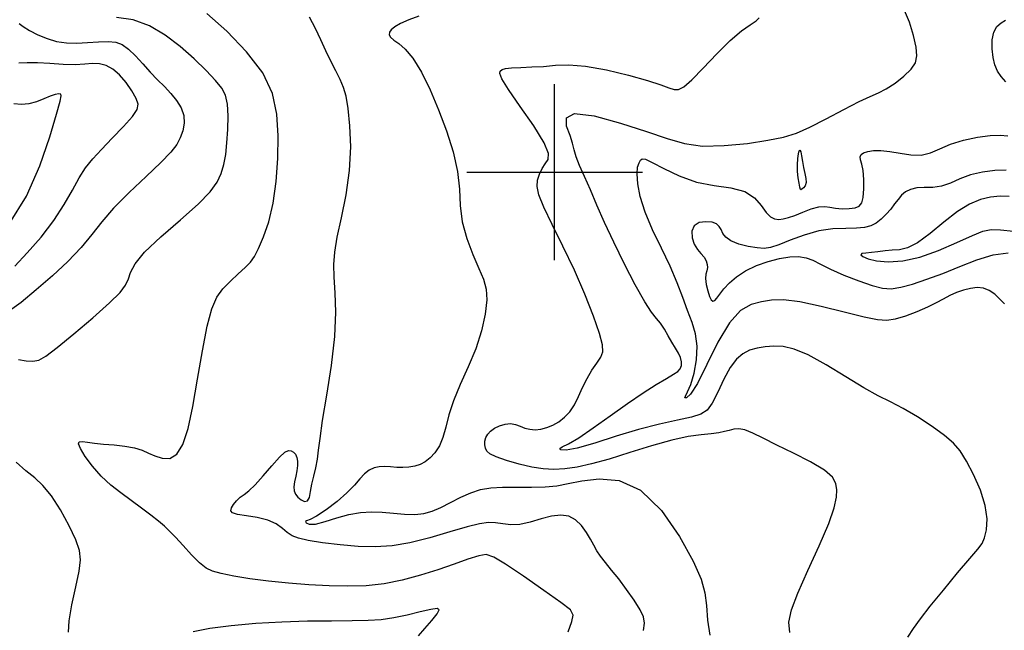
# Model space of a CAD drawing. Extents: x 359367 to 362567, y 1019128 to 1022286.
# Drawn here: x 361848 to 362128, y 1020870 to 1021043 of the extents above; entities that cross this region are included whole.
import ezdxf

# ---------------------------------------------------------------- set-up
doc = ezdxf.new("R2010")
doc.units = 0
doc.header["$LTSCALE"] = 25
doc.header["$MEASUREMENT"] = 0
for name, color, linetype in [('GRID', 3, 'CONTINUOUS'), ('INDEX', 1, 'CONTINUOUS'), ('INTER', 33, 'CONTINUOUS')]:
    doc.layers.add(name, color=color, linetype=linetype)

# ---------------------------------------------------------------- blocks, each defined once
blk = doc.blocks.new('GRID')
at = {"layer": 'GRID'}
for p, q in [((0, -0.25), (0, 0.25)), ((-0.25, 0), (0.25, 0))]:
    blk.add_line(p, q, dxfattribs=at)

msp = doc.modelspace()

# ---------------------------------------------------------------- linework, layer by layer
at = {"layer": 'INDEX', "linetype": 'CONTINUOUS'}
for points, elevation in [([(362025.26, 1020869.7), (362025.5, 1020871.79), (362025.22, 1020873.58), (362024.29, 1020875.63), (362022.61, 1020878.33), (362020.47, 1020881.38), (362018.22, 1020884.37), (362016.17, 1020886.91), (362014.41, 1020889.04), (362013.01, 1020890.84), (362011.97, 1020892.41), (362011.11, 1020893.96), (362010.2, 1020895.66), (362009.06, 1020897.62), (362007.65, 1020899.58), (362005.97, 1020901.2), (362004.01, 1020902.19), (362001.75, 1020902.52), (361999.13, 1020902.24), (361996.15, 1020901.43), (361993.05, 1020900.48), (361990.11, 1020899.82), (361987.54, 1020899.74), (361985.28, 1020900.05), (361983.23, 1020900.38), (361981.18, 1020900.44), (361978.66, 1020900.08), (361975.12, 1020899.18), (361970.23, 1020897.73), (361964.56, 1020896.06), (361958.88, 1020894.63), (361953.77, 1020893.79), (361949.01, 1020893.51), (361944.18, 1020893.64), (361939.02, 1020894.05), (361934.03, 1020894.64), (361929.92, 1020895.29), (361927.14, 1020895.93), (361925.36, 1020896.63), (361924.01, 1020897.55), (361922.6, 1020898.74), (361920.83, 1020900.01), (361918.48, 1020901.1), (361915.48, 1020901.82), (361912.37, 1020902.29), (361909.84, 1020902.68), (361908.42, 1020903.16), (361907.96, 1020903.77), (361908.16, 1020904.57), (361908.75, 1020905.56), (361909.59, 1020906.62), (361910.6, 1020907.59), (361911.71, 1020908.42), (361913.08, 1020909.45), (361914.88, 1020911.12), (361917.18, 1020913.67), (361919.64, 1020916.54), (361921.79, 1020918.97), (361923.31, 1020920.38), (361924.32, 1020920.9), (361925.07, 1020920.84), (361925.73, 1020920.46), (361926.31, 1020919.82), (361926.72, 1020918.95), (361926.91, 1020917.87), (361926.9, 1020916.6), (361926.71, 1020915.16), (361926.38, 1020913.59), (361926.05, 1020912.03), (361925.87, 1020910.61), (361925.96, 1020909.46), (361926.36, 1020908.5), (361927.03, 1020907.66), (361927.94, 1020906.89), (361928.91, 1020906.43), (361929.74, 1020906.59), (361930.27, 1020907.57), (361930.63, 1020909.22), (361931, 1020911.3), (361931.51, 1020913.59), (361932.08, 1020915.99), (361932.57, 1020918.42), (361932.91, 1020920.97), (361933.31, 1020924.34), (361934.03, 1020929.4), (361935.22, 1020936.65), (361936.54, 1020945.08), (361937.51, 1020953.3), (361937.8, 1020960.21), (361937.62, 1020965.75), (361937.32, 1020970.16), (361937.22, 1020973.76), (361937.47, 1020977.26), (361938.19, 1020981.5), (361939.39, 1020987.05), (361940.73, 1020993.57), (361941.72, 1021000.48), (361942.03, 1021007.19), (361941.8, 1021013.23), (361941.29, 1021018.13), (361940.69, 1021021.61), (361939.98, 1021024.13), (361939.04, 1021026.35), (361937.82, 1021028.81), (361936.42, 1021031.56), (361934.96, 1021034.54), (361933.54, 1021037.69), (361932.03, 1021040.91), (361930.29, 1021044.09)], 2290), ([(361845.05, 1020985.43), (361849.85, 1020993.23), (361853.68, 1021001.83), (361856.49, 1021010.03), (361858.36, 1021016.48), (361859.41, 1021020.19), (361859.76, 1021021.76), (361859.59, 1021022.18), (361859.01, 1021022.26), (361858.02, 1021022.11), (361856.6, 1021021.65), (361854.76, 1021020.88), (361852.67, 1021020.03), (361850.54, 1021019.41), (361848.49, 1021019.25), (361846.22, 1021019.46)], 2300), ([(362128.36, 1021000.63), (362125.09, 1021000.47), (362121.59, 1021000.01), (362118.2, 1020999.22), (362115.21, 1020998.1), (362112.52, 1020996.93), (362109.97, 1020996.04), (362107.46, 1020995.68), (362105.06, 1020995.62), (362102.94, 1020995.53), (362101.2, 1020995.14), (362099.78, 1020994.43), (362098.62, 1020993.47), (362097.61, 1020992.3), (362096.63, 1020990.98), (362095.55, 1020989.55), (362094.27, 1020988.08), (362092.84, 1020986.7), (362091.36, 1020985.55), (362089.85, 1020984.75), (362088.08, 1020984.27), (362085.78, 1020984.06), (362082.75, 1020984.02), (362079.11, 1020983.87), (362075.08, 1020983.3), (362070.9, 1020982.12), (362066.97, 1020980.65), (362063.71, 1020979.36), (362061.38, 1020978.59), (362059.53, 1020978.34), (362057.56, 1020978.47), (362055.04, 1020978.9), (362052.35, 1020979.57), (362050.07, 1020980.46), (362048.63, 1020981.51), (362047.83, 1020982.62), (362047.32, 1020983.69), (362046.78, 1020984.6), (362045.98, 1020985.31), (362044.74, 1020985.78), (362042.98, 1020985.95), (362041.11, 1020985.67), (362039.64, 1020984.8), (362038.99, 1020983.27), (362039.06, 1020981.39), (362039.65, 1020979.55), (362040.56, 1020978.06), (362041.56, 1020976.87), (362042.46, 1020975.82), (362043.08, 1020974.8), (362043.4, 1020973.81), (362043.43, 1020972.89), (362043.23, 1020972.01), (362042.96, 1020971.04), (362042.86, 1020969.76), (362043.07, 1020968.07), (362043.51, 1020966.27), (362044.03, 1020964.72), (362044.52, 1020963.73), (362045, 1020963.34), (362045.51, 1020963.53), (362046.14, 1020964.24), (362046.96, 1020965.38), (362048.11, 1020966.86), (362049.67, 1020968.54), (362051.71, 1020970.31), (362054.29, 1020971.99), (362057.38, 1020973.45), (362060.72, 1020974.63), (362063.96, 1020975.47), (362066.82, 1020975.94), (362069.3, 1020976.01), (362071.45, 1020975.69), (362073.4, 1020974.98), (362075.56, 1020973.9), (362078.41, 1020972.48), (362082.22, 1020970.78), (362086.44, 1020969.1), (362090.28, 1020967.76), (362093.23, 1020967.03), (362095.7, 1020966.9), (362098.37, 1020967.33), (362101.75, 1020968.23), (362105.8, 1020969.56), (362110.33, 1020971.26), (362115.14, 1020973.21), (362119.99, 1020975.08), (362124.62, 1020976.48), (362128.9, 1020977.07)], 2280)]:
    msp.add_lwpolyline(points, dxfattribs=dict(at, elevation=elevation))
at = {"layer": 'INTER', "linetype": 'CONTINUOUS', "flags": 128}
for points in [[(361847.59, 1020946.75), (361849.74, 1020946.4), (361851.7, 1020946.28), (361853.38, 1020946.58), (361855.4, 1020947.71), (361858.57, 1020950.14), (361863.34, 1020954.06), (361868.74, 1020958.66), (361873.44, 1020962.86), (361876.45, 1020965.86), (361878.04, 1020967.94), (361878.83, 1020969.66), (361879.45, 1020971.53), (361880.71, 1020973.95), (361883.44, 1020977.27), (361888.09, 1020981.66), (361893.63, 1020986.48), (361898.65, 1020990.95), (361902.04, 1020994.44), (361904.04, 1020997.2), (361905.19, 1020999.65), (361905.96, 1021002.19), (361906.5, 1021005.03), (361906.86, 1021008.33), (361907.09, 1021012.14), (361907.15, 1021016.02), (361906.97, 1021019.38), (361906.47, 1021021.87), (361905.43, 1021023.9), (361903.63, 1021026.11), (361900.93, 1021028.97), (361897.48, 1021032.29), (361893.53, 1021035.73), (361889.28, 1021038.95), (361884.81, 1021041.61), (361880.15, 1021043.36), (361875.46, 1021044.03)], [(362003.85, 1020869.38), (362004.84, 1020872.29), (362005.25, 1020874.12), (362004.46, 1020875.58), (362001.78, 1020877.69), (361996.92, 1020881.13), (361991.12, 1020885.14), (361985.99, 1020888.6), (361982.7, 1020890.62), (361980.55, 1020891.3), (361978.41, 1020890.99), (361975.36, 1020890.02), (361971.42, 1020888.62), (361966.84, 1020887.02), (361961.87, 1020885.44), (361956.69, 1020884.05), (361951.49, 1020883.02), (361946.38, 1020882.47), (361941.23, 1020882.31), (361935.86, 1020882.44), (361930.15, 1020882.74), (361924.3, 1020883.18), (361918.61, 1020883.75), (361913.35, 1020884.44), (361908.8, 1020885.18), (361905.23, 1020885.89), (361902.75, 1020886.57), (361900.9, 1020887.49), (361899.06, 1020888.99), (361896.81, 1020891.25), (361894.38, 1020893.86), (361892.19, 1020896.24), (361890.52, 1020898), (361889.07, 1020899.38), (361887.39, 1020900.79), (361885.17, 1020902.52), (361882.51, 1020904.54), (361879.62, 1020906.67), (361876.68, 1020908.82), (361873.81, 1020911.08), (361871.08, 1020913.62), (361868.6, 1020916.46), (361866.56, 1020919.23), (361865.18, 1020921.45), (361864.63, 1020922.77), (361864.85, 1020923.33), (361865.74, 1020923.41), (361867.22, 1020923.27), (361869.23, 1020923.01), (361871.77, 1020922.73), (361874.74, 1020922.47), (361877.82, 1020922.16), (361880.58, 1020921.7), (361882.75, 1020921.01), (361884.56, 1020920.18), (361886.37, 1020919.34), (361888.44, 1020918.68), (361890.61, 1020918.67), (361892.64, 1020919.84), (361894.34, 1020922.65), (361895.79, 1020927.17), (361897.15, 1020933.43), (361898.52, 1020941.17), (361899.89, 1020949.26), (361901.24, 1020956.28), (361902.55, 1020961.2), (361903.98, 1020964.47), (361905.71, 1020966.88), (361907.83, 1020969.08), (361910.07, 1020971.11), (361912.04, 1020972.89), (361913.5, 1020974.41), (361914.66, 1020976.06), (361915.83, 1020978.33), (361917.25, 1020981.61), (361918.74, 1020985.92), (361920.02, 1020991.21), (361920.87, 1020997.34), (361921.3, 1021003.89), (361921.37, 1021010.39), (361921.03, 1021016.5), (361919.79, 1021022.35), (361917.03, 1021028.22), (361912.44, 1021034.26), (361906.78, 1021040.08), (361901.12, 1021045.15)], [(361961.42, 1021044.41), (361958.54, 1021043.35), (361956.22, 1021042.29), (361954.59, 1021041.35), (361953.57, 1021040.52), (361953.07, 1021039.78), (361953, 1021039.08), (361953.38, 1021038.37), (361954.27, 1021037.58), (361955.69, 1021036.58), (361957.55, 1021035), (361959.73, 1021032.39), (361962.11, 1021028.45), (361964.57, 1021023.43), (361967.01, 1021017.73), (361969.27, 1021011.75), (361971.14, 1021005.8), (361972.39, 1021000.21), (361972.91, 1020995.19), (361973.16, 1020990.53), (361973.71, 1020985.92), (361974.99, 1020981.17), (361976.71, 1020976.6), (361978.43, 1020972.64), (361979.75, 1020969.56), (361980.54, 1020966.81), (361980.74, 1020963.7), (361980.29, 1020959.68), (361979.22, 1020954.93), (361977.56, 1020949.81), (361975.42, 1020944.64), (361973.17, 1020939.66), (361971.24, 1020935.06), (361969.96, 1020931), (361969.08, 1020927.52), (361968.26, 1020924.59), (361967.22, 1020922.18), (361965.98, 1020920.26), (361964.62, 1020918.78), (361963.23, 1020917.69), (361961.79, 1020916.92), (361960.25, 1020916.43), (361958.59, 1020916.15), (361956.85, 1020916.06), (361955.1, 1020916.1), (361953.38, 1020916.24), (361951.73, 1020916.35), (361950.15, 1020916.3), (361948.66, 1020915.97), (361947.26, 1020915.3), (361945.93, 1020914.27), (361944.63, 1020912.85), (361943.08, 1020911.04), (361940.97, 1020908.85), (361938.13, 1020906.37), (361935.04, 1020904), (361932.33, 1020902.19), (361930.49, 1020901.26), (361929.5, 1020900.93), (361929.16, 1020900.72), (361929.37, 1020900.32), (361930.25, 1020899.96), (361932.01, 1020900), (361934.72, 1020900.68), (361938.04, 1020901.72), (361941.51, 1020902.7), (361944.78, 1020903.29), (361947.89, 1020903.5), (361951, 1020903.4), (361954.2, 1020903.09), (361957.35, 1020902.78), (361960.27, 1020902.68), (361962.82, 1020902.96), (361965.21, 1020903.65), (361967.67, 1020904.73), (361970.4, 1020906.13), (361973.29, 1020907.61), (361976.17, 1020908.91), (361978.94, 1020909.79), (361981.85, 1020910.3), (361985.2, 1020910.5), (361989.18, 1020910.49), (361993.4, 1020910.45), (361997.33, 1020910.54), (362000.65, 1020910.9), (362003.86, 1020911.5), (362007.68, 1020912.25), (362012.61, 1020912.89), (362018.37, 1020912.4), (362024.45, 1020909.6), (362030.35, 1020903.82), (362035.52, 1020896.46), (362039.42, 1020889.46), (362041.68, 1020884.28), (362042.71, 1020880.4), (362043.12, 1020876.79), (362043.47, 1020872.7), (362044.12, 1020868.41)], [(362066.82, 1020869.2), (362066.6, 1020872.11), (362067.32, 1020875.57), (362069.11, 1020880.33), (362071.97, 1020886.74), (362075.19, 1020893.79), (362077.92, 1020900.1), (362079.5, 1020904.62), (362080.13, 1020907.63), (362080.21, 1020909.76), (362079.97, 1020911.55), (362079, 1020913.32), (362076.7, 1020915.3), (362072.76, 1020917.63), (362067.91, 1020920.11), (362063.15, 1020922.45), (362059.29, 1020924.39), (362056.33, 1020925.84), (362054.08, 1020926.73), (362052.34, 1020927.04), (362050.92, 1020926.93), (362049.63, 1020926.61), (362048.28, 1020926.27), (362046.64, 1020925.94), (362044.52, 1020925.65), (362041.69, 1020925.36), (362038, 1020924.86), (362033.28, 1020923.88), (362027.52, 1020922.26), (362021.33, 1020920.31), (362015.45, 1020918.47), (362010.49, 1020917.09), (362006.37, 1020916.18), (362002.88, 1020915.66), (361999.77, 1020915.49), (361996.76, 1020915.65), (361993.51, 1020916.18), (361989.88, 1020917.05), (361986.31, 1020918.1), (361983.41, 1020919.13), (361981.6, 1020919.99), (361980.69, 1020920.75), (361980.3, 1020921.56), (361980.13, 1020922.51), (361980.16, 1020923.55), (361980.42, 1020924.59), (361980.96, 1020925.55), (361981.79, 1020926.44), (361982.92, 1020927.24), (361984.33, 1020927.93), (361985.89, 1020928.41), (361987.43, 1020928.55), (361988.84, 1020928.28), (361990.17, 1020927.78), (361991.51, 1020927.26), (361992.94, 1020926.92), (361994.46, 1020926.82), (361996.08, 1020926.98), (361997.78, 1020927.4), (361999.5, 1020928.1), (362001.19, 1020929.07), (362002.79, 1020930.33), (362004.28, 1020931.91), (362005.62, 1020933.89), (362006.81, 1020936.27), (362007.96, 1020938.85), (362009.2, 1020941.39), (362010.6, 1020943.7), (362011.98, 1020945.71), (362013.09, 1020947.42), (362013.69, 1020948.95), (362013.64, 1020950.93), (362012.79, 1020954.13), (362011.05, 1020959.07), (362008.58, 1020965.31), (362005.6, 1020972.16), (362002.36, 1020978.95), (361999.29, 1020985.12), (361996.9, 1020990.12), (361995.52, 1020993.59), (361995.03, 1020995.93), (361995.16, 1020997.72), (361995.66, 1020999.42), (361996.41, 1021001.02), (361997.29, 1021002.4), (361998.12, 1021003.6), (361998.27, 1021005.3), (361997.03, 1021008.33), (361994.04, 1021013.16), (361990.23, 1021018.71), (361986.9, 1021023.53), (361985.02, 1021026.53), (361984.4, 1021028.03), (361984.54, 1021028.72), (361985.06, 1021029.17), (361986.07, 1021029.49), (361987.78, 1021029.7), (361990.34, 1021029.82), (361993.48, 1021029.93), (361996.84, 1021030.11), (362000.23, 1021030.41), (362004.03, 1021030.54), (362008.78, 1021030.17), (362014.72, 1021029.09), (362020.99, 1021027.59), (362026.42, 1021026.06), (362030.14, 1021024.86), (362032.46, 1021024.03), (362033.95, 1021023.57), (362035.21, 1021023.53), (362036.72, 1021024.27), (362038.97, 1021026.24), (362042.24, 1021029.63), (362046.1, 1021033.7), (362049.91, 1021037.47), (362053.12, 1021040.19), (362055.6, 1021041.95), (362057.27, 1021043.09), (362058.15, 1021043.91)], [(362100.43, 1020867.8), (362102.01, 1020870.29), (362103.98, 1020873.05), (362106.74, 1020876.61), (362110.5, 1020881.23), (362114.56, 1020886.12), (362118.04, 1020890.22), (362120.27, 1020892.83), (362121.49, 1020894.48), (362122.2, 1020896.09), (362122.75, 1020898.38), (362122.93, 1020901.45), (362122.42, 1020905.25), (362121.02, 1020909.63), (362119.07, 1020914.07), (362117.05, 1020917.91), (362115.29, 1020920.76), (362113.4, 1020922.97), (362110.85, 1020925.16), (362107.28, 1020927.73), (362103.14, 1020930.43), (362099.07, 1020932.84), (362095.5, 1020934.72), (362091.98, 1020936.48), (362087.86, 1020938.74), (362082.74, 1020941.84), (362077.21, 1020945.22), (362072.11, 1020948.05), (362068.1, 1020949.73), (362064.97, 1020950.44), (362062.34, 1020950.56), (362059.87, 1020950.4), (362057.54, 1020950.02), (362055.39, 1020949.38), (362053.45, 1020948.41), (362051.65, 1020946.88), (362049.89, 1020944.49), (362048.11, 1020941.15), (362046.38, 1020937.49), (362044.8, 1020934.36), (362043.34, 1020932.36), (362041.56, 1020931.21), (362038.89, 1020930.42), (362034.92, 1020929.55), (362029.81, 1020928.41), (362023.87, 1020926.89), (362017.47, 1020924.95), (362011.38, 1020923.01), (362006.43, 1020921.57), (362003.26, 1020920.99), (362001.72, 1020921.08), (362001.44, 1020921.47), (362002.14, 1020921.95), (362003.9, 1020922.83), (362006.83, 1020924.54), (362010.96, 1020927.35), (362015.79, 1020930.8), (362020.69, 1020934.28), (362025.12, 1020937.26), (362028.86, 1020939.63), (362031.76, 1020941.39), (362033.75, 1020942.56), (362034.98, 1020943.38), (362035.69, 1020944.14), (362036.04, 1020945.06), (362036.07, 1020946.14), (362035.78, 1020947.33), (362035.18, 1020948.6), (362034.34, 1020950.02), (362033.35, 1020951.65), (362032.31, 1020953.52), (362031.23, 1020955.42), (362030.13, 1020957.1), (362028.99, 1020958.46), (362027.57, 1020960.2), (362025.59, 1020963.17), (362022.89, 1020967.95), (362019.81, 1020973.9), (362016.79, 1020980.08), (362014.21, 1020985.72), (362012.03, 1020990.69), (362010.15, 1020995.03), (362008.49, 1020998.76), (362007.11, 1021001.89), (362006.12, 1021004.42), (362005.54, 1021006.42), (362005.08, 1021008.27), (362004.38, 1021010.42), (362003.41, 1021013.07), (362003.34, 1021015.49), (362005.65, 1021016.69), (362011.25, 1021016), (362018.74, 1021014), (362026.13, 1021011.59), (362031.96, 1021009.56), (362036.87, 1021008.14), (362042.02, 1021007.46), (362048.22, 1021007.57), (362054.78, 1021008.22), (362060.63, 1021009.1), (362065.07, 1021010), (362068.72, 1021011.13), (362072.55, 1021012.8), (362077.21, 1021015.19), (362082.16, 1021017.83), (362086.52, 1021020.1), (362089.69, 1021021.56), (362092.05, 1021022.58), (362094.25, 1021023.71), (362096.75, 1021025.37), (362099.26, 1021027.36), (362101.31, 1021029.35), (362102.54, 1021031.14), (362102.97, 1021033.05), (362102.76, 1021035.55), (362102.02, 1021038.91), (362100.89, 1021042.63), (362099.46, 1021046)], [(361847.76, 1021042.27), (361848.87, 1021041.44), (361850.72, 1021040.32), (361853.1, 1021039.09), (361855.75, 1021037.98), (361858.44, 1021037.21), (361861.2, 1021036.79), (361864.13, 1021036.69), (361867.24, 1021036.85), (361870.31, 1021037.09), (361873.04, 1021037.2), (361875.23, 1021036.98), (361877.08, 1021036.3), (361878.87, 1021035.02), (361880.82, 1021033.1), (361882.92, 1021030.8), (361885.05, 1021028.46), (361887.12, 1021026.32), (361889.1, 1021024.35), (361890.93, 1021022.4), (361892.55, 1021020.39), (361893.82, 1021018.3), (361894.57, 1021016.15), (361894.71, 1021013.96), (361894.32, 1021011.82), (361893.59, 1021009.79), (361892.57, 1021007.87), (361890.89, 1021005.67), (361888.07, 1021002.74), (361883.89, 1020998.78), (361879.08, 1020994.26), (361874.64, 1020989.8), (361871.26, 1020985.89), (361868.45, 1020982.3), (361865.43, 1020978.64), (361861.61, 1020974.65), (361857.21, 1020970.52), (361852.66, 1020966.55), (361848.32, 1020963.02), (361844.41, 1020960.09)], [(362128.27, 1021025.67), (362126.96, 1021027.19), (362125.92, 1021028.76), (362125.16, 1021030.53), (362124.64, 1021032.63), (362124.35, 1021035.09), (362124.38, 1021037.62), (362124.82, 1021039.84), (362125.72, 1021041.44), (362126.9, 1021042.51), (362128.12, 1021043.19)], [(361846.51, 1020973.26), (361850.09, 1020977.07), (361854.01, 1020981.57), (361857.67, 1020986.29), (361860.61, 1020990.81), (361862.92, 1020994.91), (361864.86, 1020998.41), (361866.68, 1021001.24), (361868.69, 1021003.77), (361871.17, 1021006.49), (361874.26, 1021009.69), (361877.42, 1021013), (361879.96, 1021015.85), (361881.34, 1021017.84), (361881.63, 1021019.37), (361881.06, 1021021), (361879.85, 1021023.13), (361878.21, 1021025.5), (361876.34, 1021027.67), (361874.41, 1021029.3), (361872.48, 1021030.34), (361870.57, 1021030.85), (361868.64, 1021030.89), (361866.46, 1021030.7), (361863.72, 1021030.56), (361860.25, 1021030.66), (361856.48, 1021030.9), (361852.95, 1021031.07), (361850.07, 1021031.07), (361847.68, 1021030.98)], [(362127.92, 1020962.57), (362126.55, 1020963.96), (362125.11, 1020965.33), (362123.56, 1020966.42), (362121.88, 1020967.03), (362120.08, 1020967.19), (362118.17, 1020966.99), (362116.2, 1020966.52), (362114.22, 1020965.83), (362112.3, 1020964.96), (362110.44, 1020963.96), (362108.43, 1020962.84), (362105.98, 1020961.61), (362102.95, 1020960.31), (362099.72, 1020959.12), (362096.78, 1020958.24), (362094.39, 1020957.85), (362091.8, 1020958.04), (362087.98, 1020958.85), (362082.32, 1020960.26), (362075.78, 1020961.86), (362069.7, 1020963.13), (362065.1, 1020963.69), (362061.67, 1020963.64), (362058.78, 1020963.19), (362055.89, 1020962.41), (362052.87, 1020960.67), (362049.7, 1020957.21), (362046.41, 1020951.65), (362043.27, 1020945.33), (362040.59, 1020939.99), (362038.64, 1020936.95), (362037.44, 1020935.84), (362036.96, 1020935.85), (362037.15, 1020936.37), (362037.81, 1020937.53), (362038.72, 1020939.63), (362039.64, 1020942.84), (362040.33, 1020946.7), (362040.53, 1020950.6), (362040.06, 1020954.08), (362039.07, 1020957.33), (362037.8, 1020960.67), (362036.41, 1020964.4), (362034.8, 1020968.59), (362032.82, 1020973.27), (362030.38, 1020978.41), (362027.86, 1020983.67), (362025.73, 1020988.67), (362024.33, 1020993.08), (362023.61, 1020996.73), (362023.42, 1020999.54), (362023.59, 1021001.46), (362023.98, 1021002.67), (362024.43, 1021003.4), (362024.9, 1021003.8), (362025.83, 1021003.69), (362027.74, 1021002.81), (362031.01, 1021001.06), (362035.35, 1020998.95), (362040.28, 1020997.18), (362045.36, 1020996.19), (362050.1, 1020995.54), (362054.04, 1020994.55), (362056.84, 1020992.74), (362058.75, 1020990.54), (362060.15, 1020988.58), (362061.37, 1020987.35), (362062.54, 1020986.76), (362063.72, 1020986.61), (362064.99, 1020986.73), (362066.47, 1020987.09), (362068.32, 1020987.74), (362070.57, 1020988.65), (362072.95, 1020989.56), (362075.11, 1020990.18), (362076.81, 1020990.29), (362078.27, 1020990.07), (362079.84, 1020989.77), (362081.73, 1020989.62), (362083.72, 1020989.66), (362085.43, 1020989.89), (362086.6, 1020990.36), (362087.28, 1020991.28), (362087.67, 1020992.87), (362087.87, 1020995.24), (362087.9, 1020997.96), (362087.73, 1021000.46), (362087.36, 1021002.28), (362086.98, 1021003.51), (362086.83, 1021004.37), (362087.11, 1021005.04), (362087.84, 1021005.55), (362089.02, 1021005.92), (362090.64, 1021006.14), (362092.72, 1021006.16), (362095.24, 1021005.91), (362098.18, 1021005.39), (362101.28, 1021004.93), (362104.23, 1021004.89), (362106.88, 1021005.54), (362109.51, 1021006.68), (362112.55, 1021007.97), (362116.25, 1021009.13), (362120.2, 1021010), (362123.8, 1021010.49), (362126.62, 1021010.53), (362128.85, 1021010.35)], [(362129.18, 1020993.14), (362126.61, 1020993.21), (362123.88, 1020992.96), (362121.03, 1020992.27), (362117.96, 1020990.95), (362114.52, 1020988.81), (362110.66, 1020985.8), (362106.74, 1020982.58), (362103.19, 1020979.96), (362100.35, 1020978.53), (362098.04, 1020977.99), (362095.97, 1020977.83), (362093.91, 1020977.63), (362091.9, 1020977.38), (362090.04, 1020977.16), (362088.45, 1020977.03), (362087.35, 1020976.87), (362086.99, 1020976.56), (362087.56, 1020976.02), (362089.08, 1020975.37), (362091.52, 1020974.82), (362094.83, 1020974.56), (362098.94, 1020974.83), (362103.77, 1020975.88), (362109.13, 1020977.8), (362114.37, 1020980.07), (362118.74, 1020982.06), (362121.76, 1020983.25), (362124.11, 1020983.72), (362126.73, 1020983.66), (362130.4, 1020983.24)], [(361861.85, 1020869.28), (361861.99, 1020872.52), (361862.77, 1020877.06), (361863.87, 1020882.1), (361864.82, 1020886.6), (361865.24, 1020889.84), (361864.96, 1020892.47), (361863.87, 1020895.47), (361861.95, 1020899.51), (361859.52, 1020903.99), (361856.95, 1020908.02), (361854.55, 1020910.93), (361852.2, 1020913.1), (361849.69, 1020915.14), (361846.89, 1020917.57)], [(361961.33, 1020868.2), (361963.13, 1020870.28), (361965.11, 1020872.56), (361966.64, 1020874.48), (361967.18, 1020875.62), (361966.59, 1020875.99), (361964.77, 1020875.74), (361961.79, 1020875.03), (361958.1, 1020874.13), (361954.28, 1020873.31), (361950.72, 1020872.79), (361946.98, 1020872.54), (361942.43, 1020872.44), (361936.61, 1020872.41), (361929.79, 1020872.34), (361922.44, 1020872.12), (361915.02, 1020871.69), (361908.03, 1020871.06), (361902, 1020870.27), (361897.28, 1020869.37)]]:
    msp.add_lwpolyline(points, dxfattribs=at)
msp.add_lwpolyline([(362069.71, 1020995.74), (362069.47, 1020996.88), (362069.2, 1020998.45), (362069.02, 1021000.26), (362069, 1021002.15), (362069.12, 1021003.89), (362069.3, 1021005.27), (362069.51, 1021006.09), (362069.73, 1021006.28), (362069.95, 1021005.79), (362070.17, 1021004.63), (362070.43, 1021003.04), (362070.74, 1021001.31), (362071.1, 1020999.68), (362071.39, 1020998.25), (362071.45, 1020997.07), (362071.17, 1020996.17), (362070.7, 1020995.55), (362070.26, 1020995.15), (362070, 1020994.98), (362069.86, 1020995.13)], close=True, dxfattribs=at)

# ---------------------------------------------------------------- block references
at = {"layer": 'GRID', "xscale": 100, "yscale": 100, "zscale": 100}
msp.add_blockref('GRID', (362000, 1021000, 2490), dxfattribs=at)

doc.saveas('drawing.dxf')
